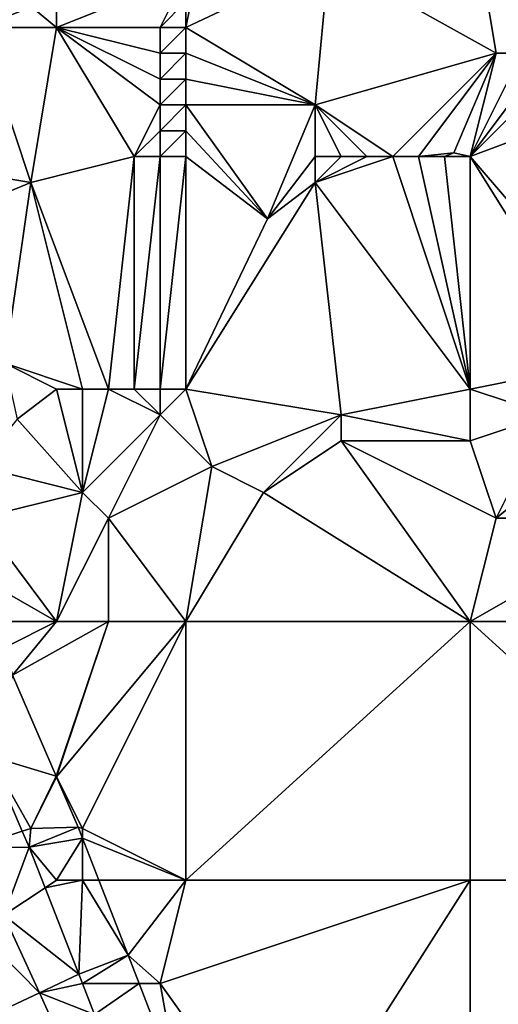
# Model space of a CAD drawing. Units: metres. Extents: x 75625 to 76250, y 343500 to 344000.
# Drawn here: x 75682 to 75700, y 343942 to 343980 of the extents above; entities that cross this region are included whole.
import ezdxf

# ---------------------------------------------------------------- set-up
doc = ezdxf.new("R2010")
doc.units = ezdxf.units.M
doc.layers.add('Terrain', color=15, linetype='Continuous')

msp = doc.modelspace()

# ---------------------------------------------------------------- linework, layer by layer
at = {"layer": 'Terrain'}
for points in [[(75679, 343985, 327.17), (75680, 343980, 327.23), (75682.03, 343980.79, 327.245), (75679, 343985, 327.17)], [(75683, 343985, 326.75), (75682.03, 343980.79, 327.245), (75683, 343980, 327.03), (75683, 343985, 326.75)], [(75683, 343985, 326.75), (75683, 343980, 327.03), (75688, 343982, 326.44), (75683, 343985, 326.75)], [(75699, 343985, 325.06), (75693.53, 343982.61, 325.545), (75700, 343979, 325), (75699, 343985, 325.06)], [(75699, 343985, 325.06), (75700, 343979, 325), (75701, 343979, 324.86), (75699, 343985, 325.06)], [(75699, 343985, 325.06), (75701, 343979, 324.86), (75702, 343979, 324.75), (75699, 343985, 325.06)], [(75699, 343985, 325.06), (75702, 343979, 324.75), (75705, 343980, 324.44), (75699, 343985, 325.06)], [(75699, 343985, 325.06), (75705, 343980, 324.44), (75710, 343985, 323.77), (75699, 343985, 325.06)], [(75693, 343977, 325.88), (75693.53, 343982.61, 325.545), (75688, 343980, 326.43), (75693, 343977, 325.88)], [(75688.33, 343981.66, 326.345), (75688, 343980, 326.43), (75693.53, 343982.61, 325.545), (75688.33, 343981.66, 326.345)], [(75693, 343977, 325.88), (75700, 343979, 325), (75693.53, 343982.61, 325.545), (75693, 343977, 325.88)], [(75687, 343980, 326.51), (75688, 343982, 326.44), (75683, 343980, 327.03), (75687, 343980, 326.51)], [(75687, 343980, 326.51), (75688, 343981, 326.46), (75688, 343982, 326.44), (75687, 343980, 326.51)], [(75688.33, 343981.66, 326.345), (75688, 343981, 326.46), (75688, 343980, 326.43), (75688.33, 343981.66, 326.345)], [(75683, 343980, 327.03), (75682.03, 343980.79, 327.245), (75680, 343980, 327.23), (75683, 343980, 327.03)], [(75688, 343980, 326.43), (75688, 343981, 326.46), (75687, 343980, 326.51), (75688, 343980, 326.43)], [(75682, 343974, 327.23), (75680, 343980, 327.23), (75676, 343975, 328.08), (75682, 343974, 327.23)], [(75682, 343974, 327.23), (75683, 343980, 327.03), (75680, 343980, 327.23), (75682, 343974, 327.23)], [(75682, 343974, 327.23), (75686, 343975, 326.77), (75683, 343980, 327.03), (75682, 343974, 327.23)], [(75686, 343975, 326.77), (75687, 343977, 326.6), (75683, 343980, 327.03), (75686, 343975, 326.77)], [(75687, 343977, 326.6), (75687, 343978, 326.57), (75683, 343980, 327.03), (75687, 343977, 326.6)], [(75687, 343978, 326.57), (75687, 343979, 326.54), (75683, 343980, 327.03), (75687, 343978, 326.57)], [(75687, 343979, 326.54), (75687, 343980, 326.51), (75683, 343980, 327.03), (75687, 343979, 326.54)], [(75688, 343979, 326.43), (75688, 343980, 326.43), (75687, 343979, 326.54), (75688, 343979, 326.43)], [(75687, 343979, 326.54), (75688, 343980, 326.43), (75687, 343980, 326.51), (75687, 343979, 326.54)], [(75693, 343977, 325.88), (75688, 343980, 326.43), (75688, 343979, 326.43), (75693, 343977, 325.88)], [(75688, 343978, 326.45), (75688, 343979, 326.43), (75687, 343978, 326.57), (75688, 343978, 326.45)], [(75687, 343978, 326.57), (75688, 343979, 326.43), (75687, 343979, 326.54), (75687, 343978, 326.57)], [(75693, 343977, 325.88), (75688, 343979, 326.43), (75688, 343978, 326.45), (75693, 343977, 325.88)], [(75696, 343975, 325.6), (75700, 343979, 325), (75693, 343977, 325.88), (75696, 343975, 325.6)], [(75697, 343975, 325.49), (75700, 343979, 325), (75696, 343975, 325.6), (75697, 343975, 325.49)], [(75697, 343975, 325.49), (75698.36, 343975.15, 325.225), (75700, 343979, 325), (75697, 343975, 325.49)], [(75699, 343975, 325.27), (75700, 343979, 325), (75698.36, 343975.15, 325.225), (75699, 343975, 325.27)], [(75699, 343975, 325.27), (75702, 343979, 324.75), (75701, 343979, 324.86), (75699, 343975, 325.27)], [(75699, 343975, 325.27), (75701, 343979, 324.86), (75700, 343979, 325), (75699, 343975, 325.27)], [(75699, 343975, 325.27), (75707, 343978, 324.26), (75703, 343979, 324.66), (75699, 343975, 325.27)], [(75699, 343975, 325.27), (75703, 343979, 324.66), (75702, 343979, 324.75), (75699, 343975, 325.27)], [(75688, 343977, 326.46), (75688, 343978, 326.45), (75687, 343977, 326.6), (75688, 343977, 326.46)], [(75687, 343977, 326.6), (75688, 343978, 326.45), (75687, 343978, 326.57), (75687, 343977, 326.6)], [(75693, 343977, 325.88), (75688, 343978, 326.45), (75688, 343977, 326.46), (75693, 343977, 325.88)], [(75705, 343968, 324.49), (75707, 343978, 324.26), (75699, 343975, 325.27), (75705, 343968, 324.49)], [(75686, 343975, 326.77), (75687, 343976, 326.63), (75687, 343977, 326.6), (75686, 343975, 326.77)], [(75688, 343976, 326.5), (75688, 343977, 326.46), (75687, 343976, 326.63), (75688, 343976, 326.5)], [(75687, 343976, 326.63), (75688, 343977, 326.46), (75687, 343977, 326.6), (75687, 343976, 326.63)], [(75691.15, 343972.588, 326.519), (75693, 343977, 325.88), (75688, 343977, 326.46), (75691.15, 343972.588, 326.519)], [(75691.15, 343972.588, 326.519), (75688, 343977, 326.46), (75688, 343976, 326.5), (75691.15, 343972.588, 326.519)], [(75691.15, 343972.588, 326.519), (75693, 343975, 326.04), (75693, 343977, 325.88), (75691.15, 343972.588, 326.519)], [(75696, 343975, 325.6), (75693, 343977, 325.88), (75695, 343975, 325.73), (75696, 343975, 325.6)], [(75695, 343975, 325.73), (75693, 343977, 325.88), (75694, 343975, 325.88), (75695, 343975, 325.73)], [(75694, 343975, 325.88), (75693, 343977, 325.88), (75693, 343975, 326.04), (75694, 343975, 325.88)], [(75687, 343975, 326.67), (75687, 343976, 326.63), (75686, 343975, 326.77), (75687, 343975, 326.67)], [(75688, 343975, 326.55), (75688, 343976, 326.5), (75687, 343975, 326.67), (75688, 343975, 326.55)], [(75687, 343975, 326.67), (75688, 343976, 326.5), (75687, 343976, 326.63), (75687, 343975, 326.67)], [(75691.15, 343972.588, 326.519), (75688, 343976, 326.5), (75688, 343975, 326.55), (75691.15, 343972.588, 326.519)], [(75682, 343974, 327.23), (75676, 343975, 328.08), (75678.976, 343972.752, 327.038), (75682, 343974, 327.23)], [(75685, 343966, 327.15), (75686, 343975, 326.77), (75682, 343974, 327.23), (75685, 343966, 327.15)], [(75686, 343966, 327.03), (75686, 343975, 326.77), (75685, 343966, 327.15), (75686, 343966, 327.03)], [(75687, 343966, 326.94), (75687, 343975, 326.67), (75686, 343966, 327.03), (75687, 343966, 326.94)], [(75686, 343966, 327.03), (75687, 343975, 326.67), (75686, 343975, 326.77), (75686, 343966, 327.03)], [(75688, 343966, 326.77), (75688, 343975, 326.55), (75687, 343966, 326.94), (75688, 343966, 326.77)], [(75687, 343966, 326.94), (75688, 343975, 326.55), (75687, 343975, 326.67), (75687, 343966, 326.94)], [(75691.15, 343972.588, 326.519), (75688, 343975, 326.55), (75688, 343966, 326.77), (75691.15, 343972.588, 326.519)], [(75693, 343974, 326.1), (75693, 343975, 326.04), (75691.15, 343972.588, 326.519), (75693, 343974, 326.1)], [(75699, 343966, 325.42), (75696, 343975, 325.6), (75693, 343974, 326.1), (75699, 343966, 325.42)], [(75693, 343974, 326.1), (75696, 343975, 325.6), (75695, 343975, 325.73), (75693, 343974, 326.1)], [(75693, 343974, 326.1), (75695, 343975, 325.73), (75694, 343975, 325.88), (75693, 343974, 326.1)], [(75693, 343974, 326.1), (75694, 343975, 325.88), (75693, 343975, 326.04), (75693, 343974, 326.1)], [(75699, 343966, 325.42), (75697, 343975, 325.49), (75696, 343975, 325.6), (75699, 343966, 325.42)], [(75698, 343975, 325.39), (75698.36, 343975.15, 325.225), (75697, 343975, 325.49), (75698, 343975, 325.39)], [(75699, 343966, 325.42), (75698, 343975, 325.39), (75697, 343975, 325.49), (75699, 343966, 325.42)], [(75699, 343975, 325.27), (75698.36, 343975.15, 325.225), (75698, 343975, 325.39), (75699, 343975, 325.27)], [(75699, 343966, 325.42), (75699, 343975, 325.27), (75698, 343975, 325.39), (75699, 343966, 325.42)], [(75699, 343966, 325.42), (75704, 343967, 324.82), (75699, 343975, 325.27), (75699, 343966, 325.42)], [(75704, 343967, 324.82), (75705, 343968, 324.49), (75699, 343975, 325.27), (75704, 343967, 324.82)], [(75681, 343967, 327.63), (75682, 343974, 327.23), (75678.976, 343972.752, 327.038), (75681, 343967, 327.63)], [(75684, 343966, 327.32), (75682, 343974, 327.23), (75681, 343967, 327.63), (75684, 343966, 327.32)], [(75685, 343966, 327.15), (75682, 343974, 327.23), (75684, 343966, 327.32), (75685, 343966, 327.15)], [(75694, 343965, 326.16), (75693, 343974, 326.1), (75688, 343966, 326.77), (75694, 343965, 326.16)], [(75693, 343974, 326.1), (75691.15, 343972.588, 326.519), (75688, 343966, 326.77), (75693, 343974, 326.1)], [(75694, 343965, 326.16), (75699, 343966, 325.42), (75693, 343974, 326.1), (75694, 343965, 326.16)], [(75681.47, 343964.84, 327.524), (75683, 343966, 327.51), (75681, 343967, 327.63), (75681.47, 343964.84, 327.524)], [(75684, 343966, 327.32), (75681, 343967, 327.63), (75683, 343966, 327.51), (75684, 343966, 327.32)], [(75702, 343965, 325.13), (75704, 343967, 324.82), (75699, 343966, 325.42), (75702, 343965, 325.13)], [(75684, 343962, 327.09), (75683, 343966, 327.51), (75681.47, 343964.84, 327.524), (75684, 343962, 327.09)], [(75684, 343962, 327.09), (75684, 343966, 327.32), (75683, 343966, 327.51), (75684, 343962, 327.09)], [(75684, 343962, 327.09), (75687, 343965, 326.95), (75685, 343966, 327.15), (75684, 343962, 327.09)], [(75684, 343962, 327.09), (75685, 343966, 327.15), (75684, 343966, 327.32), (75684, 343962, 327.09)], [(75687, 343965, 326.95), (75686, 343966, 327.03), (75685, 343966, 327.15), (75687, 343965, 326.95)], [(75687, 343965, 326.95), (75687, 343966, 326.94), (75686, 343966, 327.03), (75687, 343965, 326.95)], [(75687, 343965, 326.95), (75688, 343966, 326.77), (75687, 343966, 326.94), (75687, 343965, 326.95)], [(75689, 343963, 326.45), (75688, 343966, 326.77), (75687, 343965, 326.95), (75689, 343963, 326.45)], [(75689, 343963, 326.45), (75694, 343965, 326.16), (75688, 343966, 326.77), (75689, 343963, 326.45)], [(75699, 343964, 325.5), (75699, 343966, 325.42), (75694, 343965, 326.16), (75699, 343964, 325.5)], [(75699, 343964, 325.5), (75702, 343965, 325.13), (75699, 343966, 325.42), (75699, 343964, 325.5)], [(75684, 343962, 327.09), (75681.47, 343964.84, 327.524), (75680, 343963, 327.92), (75684, 343962, 327.09)], [(75685, 343961, 326.97), (75687, 343965, 326.95), (75684, 343962, 327.09), (75685, 343961, 326.97)], [(75689, 343963, 326.45), (75687, 343965, 326.95), (75685, 343961, 326.97), (75689, 343963, 326.45)], [(75691, 343962, 326.23), (75694, 343965, 326.16), (75689, 343963, 326.45), (75691, 343962, 326.23)], [(75691, 343962, 326.23), (75694, 343964, 326.07), (75694, 343965, 326.16), (75691, 343962, 326.23)], [(75699, 343964, 325.5), (75694, 343965, 326.16), (75694, 343964, 326.07), (75699, 343964, 325.5)], [(75699, 343964, 325.5), (75700, 343961, 325.18), (75702, 343965, 325.13), (75699, 343964, 325.5)], [(75700, 343961, 325.18), (75703.65, 343963.99, 324.65), (75702, 343965, 325.13), (75700, 343961, 325.18)], [(75699, 343957, 325.31), (75694, 343964, 326.07), (75691, 343962, 326.23), (75699, 343957, 325.31)], [(75699, 343957, 325.31), (75700, 343961, 325.18), (75694, 343964, 326.07), (75699, 343957, 325.31)], [(75699, 343964, 325.5), (75694, 343964, 326.07), (75700, 343961, 325.18), (75699, 343964, 325.5)], [(75706, 343961, 324.53), (75703.65, 343963.99, 324.65), (75700, 343961, 325.18), (75706, 343961, 324.53)], [(75680, 343961, 327.85), (75684, 343962, 327.09), (75680, 343963, 327.92), (75680, 343961, 327.85)], [(75689, 343963, 326.45), (75685, 343961, 326.97), (75688, 343957, 326.63), (75689, 343963, 326.45)], [(75691, 343962, 326.23), (75689, 343963, 326.45), (75688, 343957, 326.63), (75691, 343962, 326.23)], [(75683, 343957, 327.28), (75684, 343962, 327.09), (75680, 343961, 327.85), (75683, 343957, 327.28)], [(75683, 343957, 327.28), (75685, 343961, 326.97), (75684, 343962, 327.09), (75683, 343957, 327.28)], [(75699, 343957, 325.31), (75691, 343962, 326.23), (75688, 343957, 326.63), (75699, 343957, 325.31)], [(75683, 343957, 327.28), (75680, 343961, 327.85), (75679.501, 343959.004, 328.052), (75683, 343957, 327.28)], [(75685, 343957, 327.03), (75685, 343961, 326.97), (75683, 343957, 327.28), (75685, 343957, 327.03)], [(75688, 343957, 326.63), (75685, 343961, 326.97), (75685, 343957, 327.03), (75688, 343957, 326.63)], [(75699, 343957, 325.31), (75710, 343957, 323.81), (75706, 343961, 324.53), (75699, 343957, 325.31)], [(75699, 343957, 325.31), (75706, 343961, 324.53), (75700, 343961, 325.18), (75699, 343957, 325.31)], [(75683, 343957, 327.28), (75679.501, 343959.004, 328.052), (75681, 343957, 327.84), (75683, 343957, 327.28)], [(75681.29, 343954.93, 327.888), (75683, 343957, 327.28), (75681, 343956, 327.82), (75681.29, 343954.93, 327.888)], [(75681, 343956, 327.82), (75683, 343957, 327.28), (75681, 343957, 327.84), (75681, 343956, 327.82)], [(75682.98, 343951.017, 327.505), (75685, 343957, 327.03), (75681.29, 343954.93, 327.888), (75682.98, 343951.017, 327.505)], [(75681.29, 343954.93, 327.888), (75685, 343957, 327.03), (75683, 343957, 327.28), (75681.29, 343954.93, 327.888)], [(75683, 343951, 327.5), (75685, 343957, 327.03), (75682.98, 343951.017, 327.505), (75683, 343951, 327.5)], [(75684, 343949, 327.36), (75688, 343957, 326.63), (75683, 343951, 327.5), (75684, 343949, 327.36)], [(75683, 343951, 327.5), (75688, 343957, 326.63), (75685, 343957, 327.03), (75683, 343951, 327.5)], [(75688, 343947, 326.81), (75688, 343957, 326.63), (75684, 343949, 327.36), (75688, 343947, 326.81)], [(75688, 343947, 326.81), (75699, 343957, 325.31), (75688, 343957, 326.63), (75688, 343947, 326.81)], [(75699, 343947, 325.29), (75699, 343957, 325.31), (75688, 343947, 326.81), (75699, 343947, 325.29)], [(75699, 343947, 325.29), (75710, 343947, 323.77), (75699, 343957, 325.31), (75699, 343947, 325.29)], [(75710, 343947, 323.77), (75710, 343957, 323.81), (75699, 343957, 325.31), (75710, 343947, 323.77)], [(75680.417, 343951.792, 327.86), (75682.98, 343951.017, 327.505), (75681.29, 343954.93, 327.888), (75680.417, 343951.792, 327.86)], [(75679.749, 343948.25, 327.762), (75681.671, 343948.89, 327.572), (75680.417, 343951.792, 327.86), (75679.749, 343948.25, 327.762)], [(75682, 343949, 327.51), (75682.98, 343951.017, 327.505), (75680.417, 343951.792, 327.86), (75682, 343949, 327.51)], [(75682, 343949, 327.51), (75680.417, 343951.792, 327.86), (75681.671, 343948.89, 327.572), (75682, 343949, 327.51)], [(75682, 343949, 327.51), (75682.993, 343950.987, 327.502), (75682.98, 343951.017, 327.505), (75682, 343949, 327.51)], [(75682, 343949, 327.51), (75683.83, 343949.05, 327.312), (75682.993, 343950.987, 327.502), (75682, 343949, 327.51)], [(75683, 343951, 327.5), (75682.98, 343951.017, 327.505), (75682.993, 343950.987, 327.502), (75683, 343951, 327.5)], [(75683, 343951, 327.5), (75682.993, 343950.987, 327.502), (75683.83, 343949.05, 327.312), (75683, 343951, 327.5)], [(75684, 343949, 327.36), (75683, 343951, 327.5), (75683.83, 343949.05, 327.312), (75684, 343949, 327.36)], [(75682, 343949, 327.51), (75681.938, 343948.272, 327.511), (75683.83, 343949.05, 327.312), (75682, 343949, 327.51)], [(75684, 343948.615, 327.259), (75683.83, 343949.05, 327.312), (75681.938, 343948.272, 327.511), (75684, 343948.615, 327.259)], [(75684, 343949, 327.36), (75683.83, 343949.05, 327.312), (75684, 343948.615, 327.259), (75684, 343949, 327.36)], [(75679.749, 343948.25, 327.762), (75681.938, 343948.272, 327.511), (75681.671, 343948.89, 327.572), (75679.749, 343948.25, 327.762)], [(75682, 343949, 327.51), (75681.671, 343948.89, 327.572), (75681.938, 343948.272, 327.511), (75682, 343949, 327.51)], [(75688, 343947, 326.81), (75684, 343949, 327.36), (75684, 343948.615, 327.259), (75688, 343947, 326.81)], [(75679.749, 343948.25, 327.762), (75680.951, 343945.634, 327.53), (75681.938, 343948.272, 327.511), (75679.749, 343948.25, 327.762)], [(75681.938, 343948.272, 327.511), (75680.951, 343945.634, 327.53), (75682.552, 343946.701, 327.319), (75681.938, 343948.272, 327.511)], [(75683, 343947, 327.3), (75684, 343948.615, 327.259), (75681.938, 343948.272, 327.511), (75683, 343947, 327.3)], [(75683, 343947, 327.3), (75681.938, 343948.272, 327.511), (75682.552, 343946.701, 327.319), (75683, 343947, 327.3)], [(75684, 343947, 327.26), (75684, 343948.615, 327.259), (75683, 343947, 327.3), (75684, 343947, 327.26)], [(75688, 343947, 326.81), (75684, 343948.615, 327.259), (75684.632, 343947, 327.062), (75688, 343947, 326.81)], [(75684, 343947, 327.26), (75684.632, 343947, 327.062), (75684, 343948.615, 327.259), (75684, 343947, 327.26)], [(75684, 343947, 327.26), (75683, 343947, 327.3), (75682.552, 343946.701, 327.319), (75684, 343947, 327.26)], [(75684, 343947, 327.26), (75682.552, 343946.701, 327.319), (75683.863, 343943.351, 326.91), (75684, 343947, 327.26)], [(75684, 343947, 327.26), (75683.863, 343943.351, 326.91), (75685.77, 343944.09, 326.706), (75684, 343947, 327.26)], [(75684, 343947, 327.26), (75685.77, 343944.09, 326.706), (75684.632, 343947, 327.062), (75684, 343947, 327.26)], [(75688, 343947, 326.81), (75684.632, 343947, 327.062), (75685.77, 343944.09, 326.706), (75688, 343947, 326.81)], [(75688, 343947, 326.81), (75685.77, 343944.09, 326.706), (75687, 343943, 326.89), (75688, 343947, 326.81)], [(75699, 343947, 325.29), (75687, 343943, 326.89), (75692, 343936, 326.03), (75699, 343947, 325.29)], [(75699, 343947, 325.29), (75688, 343947, 326.81), (75687, 343943, 326.89), (75699, 343947, 325.29)], [(75699, 343947, 325.29), (75692, 343936, 326.03), (75699, 343938, 325.13), (75699, 343947, 325.29)], [(75699, 343947, 325.29), (75699, 343938, 325.13), (75710, 343947, 323.77), (75699, 343947, 325.29)], [(75710, 343947, 323.77), (75699, 343938, 325.13), (75710, 343938, 323.73), (75710, 343947, 323.77)], [(75680.951, 343945.634, 327.53), (75683.863, 343943.351, 326.91), (75682.552, 343946.701, 327.319), (75680.951, 343945.634, 327.53)], [(75682.332, 343942.629, 327.263), (75680.951, 343945.634, 327.53), (75680, 343945, 327.74), (75682.332, 343942.629, 327.263)], [(75682.332, 343942.629, 327.263), (75683.863, 343943.351, 326.91), (75680.951, 343945.634, 327.53), (75682.332, 343942.629, 327.263)], [(75681, 343942, 327.52), (75682.332, 343942.629, 327.263), (75680, 343945, 327.74), (75681, 343942, 327.52)], [(75684, 343943, 327.11), (75685.77, 343944.09, 326.706), (75683.863, 343943.351, 326.91), (75684, 343943, 327.11)], [(75684, 343943, 327.11), (75686.188, 343943, 326.637), (75685.77, 343944.09, 326.706), (75684, 343943, 327.11)], [(75687, 343943, 326.89), (75685.77, 343944.09, 326.706), (75686.188, 343943, 326.637), (75687, 343943, 326.89)], [(75682.332, 343942.629, 327.263), (75683.998, 343942.997, 326.886), (75683.863, 343943.351, 326.91), (75682.332, 343942.629, 327.263)], [(75684, 343943, 327.11), (75683.863, 343943.351, 326.91), (75683.998, 343942.997, 326.886), (75684, 343943, 327.11)], [(75682.332, 343942.629, 327.263), (75684.46, 343941.793, 326.807), (75683.998, 343942.997, 326.886), (75682.332, 343942.629, 327.263)], [(75684, 343943, 327.11), (75683.998, 343942.997, 326.886), (75684.46, 343941.793, 326.807), (75684, 343943, 327.11)], [(75684, 343943, 327.11), (75684.46, 343941.793, 326.807), (75686.188, 343943, 326.637), (75684, 343943, 327.11)], [(75684.46, 343941.793, 326.807), (75687.71, 343939.03, 326.382), (75686.188, 343943, 326.637), (75684.46, 343941.793, 326.807)], [(75687, 343943, 326.89), (75686.188, 343943, 326.637), (75687.71, 343939.03, 326.382), (75687, 343943, 326.89)], [(75687, 343943, 326.89), (75687.71, 343939.03, 326.382), (75692, 343936, 326.03), (75687, 343943, 326.89)], [(75681, 343942, 327.52), (75683.14, 343940.87, 327.107), (75682.332, 343942.629, 327.263), (75681, 343942, 327.52)], [(75682.332, 343942.629, 327.263), (75683.14, 343940.87, 327.107), (75684.46, 343941.793, 326.807), (75682.332, 343942.629, 327.263)]]:
    msp.add_3dface(points, dxfattribs=at)

doc.saveas('drawing.dxf')
